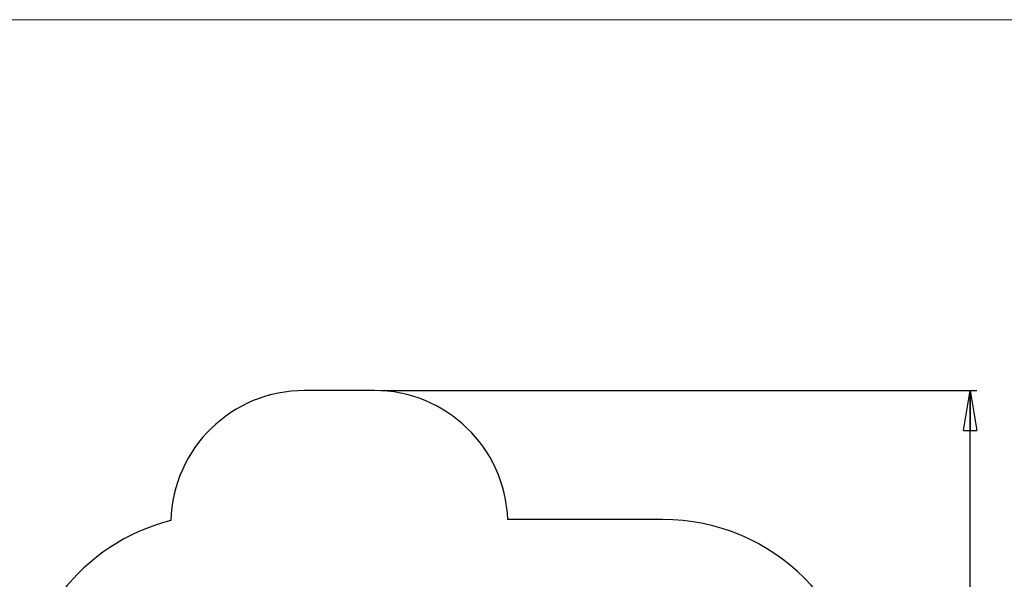
# Paper-space layout 'Sheet1(2)' of a CAD drawing. Units: millimetres. Extents: x 5 to 415, y 5 to 292.
# Drawn here: x 116 to 264, y 208 to 292 of the extents above; entities that cross this region are included whole.
import ezdxf

# ---------------------------------------------------------------- set-up
doc = ezdxf.new("R2010")
doc.units = ezdxf.units.MM
doc.layers.add('FORMAT', color=7, linetype='Continuous')
doc.styles.add('SLDTEXTSTYLE0', font='TXT', dxfattribs={"width": 0.75})
doc.dimstyles.new('SLDDIMSTYLE0', dxfattribs={"dimtxt": 6.35, "dimasz": 5.9944, "dimexe": 0, "dimexo": 0.0625, "dimgap": 1.5875, "dimtad": 1, "dimlfac": 50, "dimrnd": 1e-09, "dimzin": 12, "dimdsep": 46, "dimtxsty": 'SLDTEXTSTYLE0', "dimblk1": 'CLOSED', "dimblk2": 'CLOSED', "dimsah": 1, "dimcen": 0.09, "dimadec": 0, "dimazin": 3, "dimtfac": 1, "dimtofl": 0, "dimtmove": 0, "dimatfit": 3, "dimldrblk": 'CLOSED', "dimfxl": 1, "dimfrac": 2, "dimtolj": 1, "dimtzin": 12, "dimarcsym": 0})

# ---------------------------------------------------------------- blocks, each defined once
blk = doc.blocks.new('_CLOSED')
at = {"color": 0, "linetype": 'ByBlock', "lineweight": -2}
for p, q in [((-1, 0.166667), (0, 0)), ((-1, 0.166667), (-1, -0.166667)), ((0, 0), (-1, -0.166667)), ((0, 0), (-1, 0))]:
    blk.add_line(p, q, dxfattribs=at)
blk = doc.blocks.new('_D_7')
at = {"layer": 'FORMAT'}
for p, q in [((170.4, 236.54), (259.55, 236.54)), ((258.56, 132.1), (258.56, 236.54)), ((213.55, 132.1), (259.55, 132.1))]:
    blk.add_line(p, q, dxfattribs=at)
at = {"layer": 'FORMAT', "xscale": 5.9944, "yscale": 5.9944}
for p, rotation in [((258.56, 236.54, -12.88), 90.0000000000004), ((258.56, 132.1, -12.88), 270.0000000000004)]:
    blk.add_blockref('_CLOSED', p, dxfattribs=dict(at, rotation=rotation))
at = {"layer": 'FORMAT', "insert": (250.38, 180.98), "char_height": 6.35, "attachment_point": 1, "rotation": 90, "style": 'SLDTEXTSTYLE0'}
blk.add_mtext('5300', dxfattribs=at)

psp = doc.layouts.new('Sheet1(2)')

# ---------------------------------------------------------------- linework, layer by layer
at = {"color": 7, "linetype": 'Continuous', "lineweight": 18}
psp.add_line((415, 292), (5, 292), dxfattribs=at)
at = {"color": 7, "linetype": 'Continuous', "lineweight": 25}
for p, q in [((169.41398, 236.54423), (158.99317, 236.54423)), ((212.56101, 217.26423), (189.40101, 217.26423))]:
    psp.add_line(p, q, dxfattribs=at)
for centre, radius, start, end in [((158.99317, 216.54423), 20, 90, 178.3955085), ((169.41398, 216.54423), 20, 2.0630939, 90), ((146.40101, 188.03122), 30, 104.28035, 180), ((212.56101, 187.26423), 30, 0, 90)]:
    psp.add_arc(centre, radius, start, end, dxfattribs=at)

# ---------------------------------------------------------------- dimensions: what is measured, and where the dimension line sits
at = {"layer": 'FORMAT'}
dim = psp.add_linear_dim(base=(258.56101, 236.54423), p1=(212.56101, 132.10423), p2=(169.41398, 236.54423), angle=90, dimstyle='SLDDIMSTYLE0', dxfattribs=at)
dim.commit()
dim.dimension.update_dxf_attribs({"geometry": '_D_7', "text_midpoint": (258.56101, 190.36399), "dimtype": 160})

doc.saveas('drawing.dxf')
